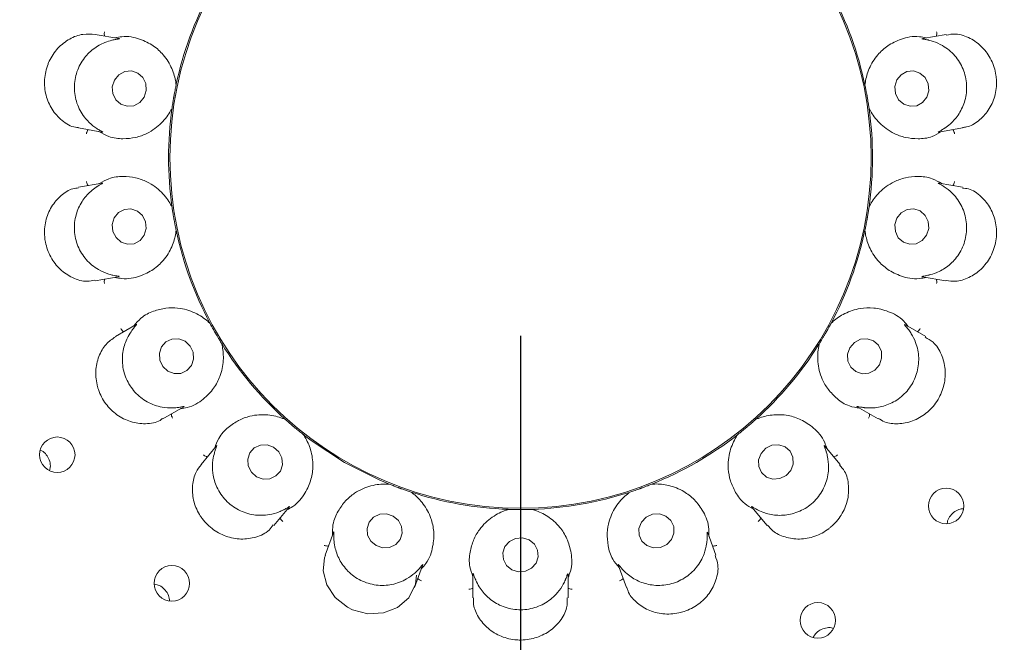
# Model space of a CAD drawing. Units: millimetres. Extents: x 5 to 415, y 5 to 292.
# Drawn here: x 101 to 107, y 113 to 116 of the extents above; entities that cross this region are included whole.
import ezdxf

# ---------------------------------------------------------------- set-up
doc = ezdxf.new("R2010")
doc.units = ezdxf.units.MM
doc.layers.add('BEMAßUNG', color=96, linetype='Continuous')
doc.styles.add('SLDTEXTSTYLE0', font='TXT', dxfattribs={"width": 0.75})
doc.dimstyles.new('SLDDIMSTYLE0', dxfattribs={"dimtxt": 3.175, "dimasz": 3.302, "dimexe": 0, "dimexo": 0.0625, "dimgap": 0.79375, "dimtad": 1, "dimlfac": 15, "dimrnd": 1e-09, "dimzin": 12, "dimdsep": 46, "dimtxsty": 'SLDTEXTSTYLE0', "dimsah": 1, "dimcen": 0.09, "dimadec": 0, "dimazin": 3, "dimtfac": 1, "dimtofl": 0, "dimtmove": 0, "dimatfit": 3, "dimfxl": 0, "dimfrac": 2, "dimtolj": 1, "dimtzin": 12, "dimarcsym": 0})

# ---------------------------------------------------------------- blocks, each defined once
blk = doc.blocks.new('_D_25')
at = {"layer": 'BEMAßUNG'}
for p, q in [((63.8264, 114.4911), (63.8264, 81.5637)), ((103.8264, 114.4911), (103.8264, 81.5637)), ((63.8264, 82.5637), (103.8264, 82.5637))]:
    blk.add_line(p, q, dxfattribs=at)
for points in [[(63.8264, 82.5637), (67.1284, 82.0557), (67.1284, 83.0717)], [(103.8264, 82.5637), (100.5244, 83.0717), (100.5244, 82.0557)]]:
    blk.add_solid(points, dxfattribs=at)
at = {"layer": 'BEMAßUNG', "insert": (80.3339, 86.6565), "char_height": 3.175, "attachment_point": 1, "style": 'SLDTEXTSTYLE0'}
blk.add_mtext('600', dxfattribs=at)

msp = doc.modelspace()

# ---------------------------------------------------------------- linework, layer by layer
at = {"color": 7, "linetype": 'Continuous', "lineweight": 15}
for p, q in [((101.57229, 116.15934), (101.4394, 116.18278)), ((106.2138, 116.18284), (106.0834, 116.15985)), ((101.89469, 115.90646), (101.89388, 115.8985)), ((105.75893, 115.8985), (105.75812, 115.90646)), ((101.89382, 115.89819), (101.89388, 115.8985)), ((105.75893, 115.8985), (105.759, 115.89819)), ((101.87109, 115.76924), (101.86913, 115.76148)), ((101.87109, 115.76924), (101.87114, 115.76955)), ((105.78168, 115.76955), (105.78173, 115.76924)), ((105.78369, 115.76148), (105.78173, 115.76924)), ((101.34659, 115.65758), (101.47672, 115.63464)), ((106.17318, 115.63412), (106.30625, 115.65758)), ((101.47964, 115.34809), (101.34652, 115.32461)), ((106.30642, 115.32459), (106.1761, 115.34757)), ((101.86913, 115.22072), (101.87109, 115.21297)), ((101.87114, 115.21265), (101.87109, 115.21297)), ((105.78173, 115.21297), (105.78168, 115.21265)), ((105.78173, 115.21297), (105.78369, 115.22072)), ((101.89388, 115.08371), (101.89382, 115.08402)), ((101.89388, 115.08371), (101.89469, 115.07575)), ((105.75812, 115.07575), (105.75893, 115.08371)), ((105.759, 115.08402), (105.75893, 115.08371)), ((101.43898, 114.79936), (101.56941, 114.82235)), ((106.08052, 114.82286), (106.21362, 114.79939)), ((101.67007, 114.55406), (101.55325, 114.48662)), ((102.07964, 114.5676), (102.08414, 114.56098)), ((102.08429, 114.5607), (102.08414, 114.56098)), ((105.56868, 114.56098), (105.56853, 114.5607)), ((105.56868, 114.56098), (105.57318, 114.5676)), ((106.09992, 114.48641), (105.98561, 114.55241)), ((102.14977, 114.44732), (102.1496, 114.44758)), ((102.14977, 114.44732), (102.15325, 114.44011)), ((105.49957, 114.44011), (105.50305, 114.44732)), ((105.50322, 114.44758), (105.50305, 114.44732)), ((101.81971, 114.02462), (101.93427, 114.09076)), ((105.71586, 114.09231), (105.83314, 114.0246)), ((102.50084, 114.02587), (102.50733, 114.02118)), ((102.50757, 114.02097), (102.50733, 114.02118)), ((105.14548, 114.02118), (105.14525, 114.02097)), ((105.14548, 114.02118), (105.15198, 114.02587)), ((102.60788, 113.93682), (102.60763, 113.93701)), ((102.60788, 113.93682), (102.61361, 113.93124)), ((105.0392, 113.93124), (105.04494, 113.93682)), ((105.04519, 113.93701), (105.04494, 113.93682)), ((102.12067, 113.87314), (102.03375, 113.76956)), ((105.61919, 113.76941), (105.53407, 113.87085)), ((103.08192, 113.66086), (103.08962, 113.65868)), ((103.08992, 113.65856), (103.08962, 113.65868)), ((104.56319, 113.65868), (104.5629, 113.65856)), ((104.56319, 113.65868), (104.57089, 113.66086)), ((103.21296, 113.61379), (103.21266, 113.61389)), ((103.21296, 113.61379), (103.22026, 113.61051)), ((104.43256, 113.61051), (104.43986, 113.61379)), ((104.44016, 113.61389), (104.43986, 113.61379)), ((105.12364, 113.53026), (105.21054, 113.42671)), ((102.44219, 113.4266), (102.52721, 113.52791)), ((103.7528, 113.51661), (103.76078, 113.51719)), ((103.7611, 113.51718), (103.76078, 113.51719)), ((103.89203, 113.51719), (103.89172, 113.51718)), ((103.89203, 113.51719), (103.90002, 113.51661)), ((102.77691, 113.3873), (102.7307, 113.26034)), ((104.9222, 113.26012), (104.87691, 113.38455)), ((103.23181, 113.07779), (103.27702, 113.20198)), ((104.37477, 113.20481), (104.42098, 113.07786)), ((103.55974, 113.15517), (103.55974, 113.01997)), ((104.09308, 113.01986), (104.09308, 113.15223))]:
    msp.add_line(p, q, dxfattribs=at)
at = {"color": 7, "linetype": 'Continuous', "lineweight": 15, "flags": 128}
for points in [[(101.71425, 115.83016), (101.72603, 115.86732), (101.72335, 115.90614), (101.70662, 115.94071), (101.67837, 115.96576), (101.64291, 115.97749), (101.60564, 115.9741), (101.57223, 115.95611), (101.54778, 115.92627), (101.53599, 115.88911), (101.53867, 115.85029), (101.5554, 115.81572), (101.58365, 115.79066), (101.61911, 115.77894), (101.65638, 115.78232), (101.68979, 115.80031), (101.71425, 115.83016)], [(106.10613, 115.82953), (106.11708, 115.8666), (106.11353, 115.90545), (106.09602, 115.94015), (106.0672, 115.96541), (106.03148, 115.97741), (105.99428, 115.9743), (105.96128, 115.95656), (105.93749, 115.92689), (105.92653, 115.88982), (105.93008, 115.85097), (105.9476, 115.81628), (105.97641, 115.79101), (106.01213, 115.77902), (106.04933, 115.78213), (106.08234, 115.79986), (106.10613, 115.82953)], [(101.71533, 115.05531), (101.72629, 115.09239), (101.72274, 115.13123), (101.70522, 115.16593), (101.67641, 115.1912), (101.64068, 115.20319), (101.60349, 115.20008), (101.57048, 115.18234), (101.54669, 115.15268), (101.53574, 115.1156), (101.53929, 115.07676), (101.5568, 115.04206), (101.58561, 115.01679), (101.62134, 115.0048), (101.65853, 115.00791), (101.69154, 115.02565), (101.71533, 115.05531)], [(106.10504, 115.05594), (106.11683, 115.0931), (106.11415, 115.13192), (106.09741, 115.16649), (106.06916, 115.19154), (106.03371, 115.20327), (105.99644, 115.19988), (105.96303, 115.1819), (105.93857, 115.15205), (105.92678, 115.11489), (105.92946, 115.07607), (105.9462, 115.0415), (105.97445, 115.01645), (106.00991, 115.00472), (106.04718, 115.00811), (106.08058, 115.02609), (106.10504, 115.05594)], [(101.94414, 114.46019), (101.90839, 114.47398), (101.87073, 114.47293), (101.83688, 114.4572), (101.81201, 114.42917), (101.79989, 114.39312), (101.80237, 114.35454), (101.81908, 114.31929), (101.84747, 114.29275), (101.88322, 114.27896), (101.92089, 114.28001), (101.95473, 114.29574), (101.97961, 114.32377), (101.99173, 114.35982), (101.98924, 114.3984), (101.97253, 114.43365), (101.94414, 114.46019)], [(105.83983, 114.32866), (105.85266, 114.36544), (105.85093, 114.4039), (105.8349, 114.43818), (105.80701, 114.46307), (105.77151, 114.47478), (105.7338, 114.47152), (105.69963, 114.45379), (105.67419, 114.42429), (105.66136, 114.38751), (105.66309, 114.34904), (105.67912, 114.31476), (105.70701, 114.28987), (105.74251, 114.27816), (105.78022, 114.28142), (105.81439, 114.29915), (105.83983, 114.32866)], [(102.61138, 113.93408), (102.65674, 113.89972), (102.83891, 113.7807)], [(102.44134, 113.86631), (102.40488, 113.87959), (102.36668, 113.87823), (102.33256, 113.86243), (102.30771, 113.83459), (102.29591, 113.79896), (102.29897, 113.76096), (102.31641, 113.72637), (102.34559, 113.70046), (102.38205, 113.68718), (102.42025, 113.68854), (102.45437, 113.70435), (102.47922, 113.73218), (102.49102, 113.76782), (102.48796, 113.80582), (102.47052, 113.84041), (102.44134, 113.86631)], [(105.34259, 113.73533), (105.35621, 113.77144), (105.35508, 113.80936), (105.33938, 113.84333), (105.31149, 113.86817), (105.27567, 113.88011), (105.23737, 113.87732), (105.20241, 113.86023), (105.17612, 113.83144), (105.1625, 113.79534), (105.16363, 113.75741), (105.17933, 113.72344), (105.20721, 113.6986), (105.24303, 113.68666), (105.28134, 113.68945), (105.3163, 113.70654), (105.34259, 113.73533)], [(102.83891, 113.7807), (103.03306, 113.68245), (103.08533, 113.66041)], [(103.11183, 113.4792), (103.07481, 113.49152), (103.03613, 113.48933), (103.00169, 113.47298), (102.97673, 113.44495), (102.96505, 113.40951), (102.96842, 113.37205), (102.98634, 113.33829), (103.01608, 113.31335), (103.0531, 113.30104), (103.09178, 113.30323), (103.12622, 113.31958), (103.15118, 113.34761), (103.16286, 113.38305), (103.15948, 113.4205), (103.14157, 113.45427), (103.11183, 113.4792)], [(104.67318, 113.3476), (104.68698, 113.38303), (104.68584, 113.42049), (104.66993, 113.45425), (104.64168, 113.4792), (104.60539, 113.49151), (104.56659, 113.48933), (104.53117, 113.47299), (104.50454, 113.44496), (104.49075, 113.40952), (104.49189, 113.37207), (104.50779, 113.3383), (104.53604, 113.31336), (104.57233, 113.30104), (104.61114, 113.30322), (104.64655, 113.31957), (104.67318, 113.3476)], [(103.87474, 113.34556), (103.83756, 113.35687), (103.79868, 113.35372), (103.76403, 113.33658), (103.73887, 113.30806), (103.72703, 113.27251), (103.73033, 113.23532), (103.74825, 113.20218), (103.77807, 113.17812), (103.81525, 113.1668), (103.85413, 113.16996), (103.88879, 113.1871), (103.91395, 113.21561), (103.92578, 113.25117), (103.92249, 113.28835), (103.90457, 113.32149), (103.87474, 113.34556)], [(102.73278, 113.25937), (102.72609, 113.24586), (102.71976, 113.17172), (102.74034, 113.09386), (102.78734, 113.02241), (102.85612, 112.96737), (102.88423, 112.95329), (102.97022, 112.93095), (103.05719, 112.93586), (103.1361, 112.96661), (103.19961, 113.02119), (103.23761, 113.09663), (103.24281, 113.14767), (103.24281, 113.14767)]]:
    msp.add_lwpolyline(points, dxfattribs=at)
at = {"color": 7, "linetype": 'Continuous', "lineweight": 15}
for centre, radius in [((103.82641, 115.4911), 12.86667), ((103.82641, 115.4911), 6.3), ((103.82641, 115.4911), 6.1), ((103.82641, 115.4911), 1.96723), ((101.22717, 113.82365), 0.0996), ((106.21485, 113.53616), 0.09962), ((101.86999, 113.10182), 0.09962), ((105.49417, 112.89402), 0.0996)]:
    msp.add_circle(centre, radius, dxfattribs=at)
for radius, start, end in [(6.03333, 149.558618, 138.904118), (1.975, 151.89727, 167.9739), (1.975, 11.89858, 27.97014), (1.975, 172.03908, 187.96282), (1.975, 351.89912, 7.96714), (1.975, 191.90024, 207.96542), (1.975, 331.90103, 348.09853), (1.975, 211.89806, 227.97368), (1.975, 311.89724, 327.9762), (1.975, 291.90186, 308.10084), (1.975, 251.89863, 267.96808), (1.975, 271.89887, 287.96861)]:
    msp.add_arc((103.82641, 115.4911), radius, start, end, dxfattribs=at)
for points, knots in [([(101.43936, 116.18192), (101.41696, 116.18397), (101.37083, 116.1882), (101.29542, 116.1607), (101.22775, 116.10823), (101.1913, 116.05375), (101.16589, 115.99423), (101.1515, 115.92939), (101.16, 115.8401), (101.19511, 115.75836), (101.25371, 115.69519), (101.30948, 115.66137), (101.34086, 115.66066), (101.34684, 115.66053)], [0, 0, 0, 0, 0.0988222, 0.2034665, 0.3082292, 0.4128485, 0.433098, 0.5380325, 0.6424164, 0.7466959, 0.8543126, 0.9722494, 1, 1, 1, 1]), ([(101.49327, 116.17328), (101.49269, 116.17505), (101.49102, 116.18015), (101.49085, 116.18872), (101.49156, 116.19511), (101.49203, 116.1976), (101.49205, 116.19772)], [0, 0, 0, 0, 0.243447, 0.7013314, 0.9848002, 1, 1, 1, 1]), ([(106.15955, 116.17328), (106.16013, 116.17505), (106.1618, 116.18015), (106.16197, 116.18872), (106.16125, 116.19511), (106.16079, 116.1976), (106.16077, 116.19772)], [0, 0, 0, 0, 0.243447, 0.7013314, 0.9848002, 1, 1, 1, 1]), ([(106.30588, 115.66058), (106.31362, 115.66108), (106.34414, 115.66307), (106.39757, 115.69461), (106.4545, 115.75375), (106.49121, 115.83381), (106.49933, 115.904), (106.4927, 115.97341), (106.47145, 116.04098), (106.41977, 116.11378), (106.34932, 116.16509), (106.27487, 116.19006), (106.23227, 116.18201), (106.21431, 116.17861)], [0, 0, 0, 0, 0.0357131, 0.1406964, 0.2453154, 0.3501383, 0.4548702, 0.4916406, 0.5962291, 0.7002919, 0.805657, 0.9180615, 1, 1, 1, 1]), ([(101.53592, 116.15043), (101.53493, 116.15019), (101.52248, 116.14723), (101.48527, 116.13578), (101.42643, 116.10274), (101.36842, 116.04272), (101.32967, 115.96336), (101.31846, 115.87299), (101.33718, 115.78404), (101.37784, 115.71538), (101.42055, 115.67421), (101.44144, 115.65983), (101.44855, 115.65494)], [0, 0, 0, 0, 0.0059149, 0.0748557, 0.1933972, 0.3172016, 0.453107, 0.589009, 0.7246429, 0.8607043, 0.9525907, 1, 1, 1, 1]), ([(101.57227, 116.15919), (101.57407, 116.15887), (101.57715, 116.15834), (101.57271, 116.15698), (101.55938, 116.15526), (101.54347, 116.15198), (101.53592, 116.15043)], [0, 0, 0, 0, 0.3863534, 0.6613776, 0.8393432, 1, 1, 1, 1]), ([(101.89382, 115.89819), (101.89315, 115.90388), (101.89001, 115.93066), (101.87396, 115.99101), (101.83099, 116.06282), (101.76902, 116.12065), (101.69242, 116.15836), (101.61578, 116.17663), (101.56356, 116.16577), (101.55084, 116.16313)], [0, 0, 0, 0, 0.05739429, 0.2702406, 0.48288187, 0.6379436, 0.79261262, 0.94948398, 1, 1, 1, 1]), ([(106.10198, 116.16313), (106.08926, 116.16577), (106.03704, 116.17663), (105.96039, 116.15836), (105.8838, 116.12065), (105.82183, 116.06282), (105.77886, 115.99101), (105.76281, 115.93066), (105.75967, 115.90388), (105.759, 115.89819)], [0, 0, 0, 0, 0.05051602, 0.20738738, 0.3620564, 0.51711813, 0.7297594, 0.94260571, 1, 1, 1, 1]), ([(106.1169, 116.15043), (106.11563, 116.15072), (106.10521, 116.15311), (106.08802, 116.15592), (106.07292, 116.15821), (106.07902, 116.15872), (106.08351, 116.1591)], [0, 0, 0, 0, 0.0243771, 0.1998532, 0.4118506, 1, 1, 1, 1]), ([(106.20427, 115.65494), (106.20506, 115.65546), (106.21566, 115.66244), (106.24655, 115.68576), (106.29051, 115.73671), (106.32463, 115.81275), (106.33415, 115.9005), (106.31402, 115.98931), (106.26621, 116.06662), (106.20453, 116.11751), (106.15009, 116.14181), (106.12533, 116.14824), (106.1169, 116.15043)], [0, 0, 0, 0, 0.0055475, 0.0742407, 0.1924842, 0.3160722, 0.4519665, 0.5878721, 0.7235065, 0.8595626, 0.9521653, 1, 1, 1, 1]), ([(101.87114, 115.76955), (101.87214, 115.77651), (101.87367, 115.78707), (101.87665, 115.80603), (101.87903, 115.82034), (101.88033, 115.82789), (101.88079, 115.83052), (101.8811, 115.83227), (101.88141, 115.83405), (101.88172, 115.83577), (101.8821, 115.83792), (101.88284, 115.84207), (101.88468, 115.85218), (101.88822, 115.87086), (101.89108, 115.88507), (101.89307, 115.89462), (101.89382, 115.89819)], [0, 0, 0, 0, 0.2953843, 0.44828291, 0.48660335, 0.49363989, 0.49600469, 0.49839094, 0.50000208, 0.5016165, 0.50378845, 0.50775787, 0.52137177, 0.58653236, 0.84544703, 1, 1, 1, 1]), ([(105.759, 115.89819), (105.76043, 115.8913), (105.76261, 115.88086), (105.76629, 115.86202), (105.76895, 115.84776), (105.77031, 115.84023), (105.77078, 115.8376), (105.77109, 115.83585), (105.7714, 115.83406), (105.77171, 115.83235), (105.77208, 115.83019), (105.7728, 115.82604), (105.77453, 115.81591), (105.7776, 115.79714), (105.77977, 115.78282), (105.78116, 115.77316), (105.78168, 115.76955)], [0, 0, 0, 0, 0.2953843, 0.4482828, 0.4866035, 0.4936403, 0.4960053, 0.4983914, 0.5000028, 0.501617, 0.5037882, 0.5077582, 0.5213716, 0.5865323, 0.845447, 1, 1, 1, 1]), ([(101.46118, 115.63738), (101.47964, 115.62707), (101.52639, 115.60095), (101.59768, 115.59484), (101.66983, 115.60237), (101.74635, 115.63054), (101.81641, 115.68347), (101.85561, 115.73867), (101.86855, 115.76441), (101.87114, 115.76955)], [0, 0, 0, 0, 0.0840544, 0.2128576, 0.3420714, 0.4785292, 0.7101712, 0.9421429, 1, 1, 1, 1]), ([(105.78168, 115.76955), (105.78427, 115.76441), (105.79721, 115.73867), (105.83641, 115.68346), (105.90646, 115.63057), (105.98299, 115.60232), (106.05514, 115.59505), (106.12543, 115.60023), (106.17106, 115.62672), (106.18845, 115.63681)], [0, 0, 0, 0, 0.0581357, 0.2912247, 0.5239823, 0.6610973, 0.7909334, 0.920357, 1, 1, 1, 1]), ([(101.40065, 115.64805), (101.3995, 115.64658), (101.39619, 115.64236), (101.3931, 115.63437), (101.39159, 115.62812), (101.39117, 115.62562), (101.39115, 115.62549)], [0, 0, 0, 0, 0.2434581, 0.7013506, 0.984809, 1, 1, 1, 1]), ([(101.44855, 115.65494), (101.44969, 115.65419), (101.45871, 115.64836), (101.4739, 115.63985), (101.48721, 115.63258), (101.48125, 115.63421), (101.47688, 115.6354)], [0, 0, 0, 0, 0.0254898, 0.200519, 0.4129439, 1, 1, 1, 1]), ([(106.17314, 115.63429), (106.17134, 115.63396), (106.16824, 115.6334), (106.17185, 115.63614), (106.18371, 115.64228), (106.19763, 115.65085), (106.20427, 115.65494)], [0, 0, 0, 0, 0.3827026, 0.6590908, 0.8375641, 1, 1, 1, 1]), ([(106.25216, 115.64805), (106.25331, 115.64658), (106.25663, 115.64236), (106.25971, 115.63437), (106.26123, 115.62812), (106.26164, 115.62562), (106.26166, 115.62549)], [0, 0, 0, 0, 0.2434581, 0.7013506, 0.984809, 1, 1, 1, 1]), ([(101.40065, 115.33416), (101.3995, 115.33562), (101.39619, 115.33985), (101.39311, 115.34784), (101.39159, 115.35409), (101.39117, 115.35659), (101.39115, 115.35671)], [0, 0, 0, 0, 0.24339677, 0.70131712, 0.98477103, 1, 1, 1, 1]), ([(101.87114, 115.21265), (101.86855, 115.21779), (101.85561, 115.24353), (101.81641, 115.29875), (101.74635, 115.35164), (101.66983, 115.37989), (101.59768, 115.38716), (101.52738, 115.38197), (101.48175, 115.35548), (101.46437, 115.34539)], [0, 0, 0, 0, 0.05813521, 0.29122467, 0.52398173, 0.66109689, 0.79093306, 0.92035664, 1, 1, 1, 1]), ([(106.19164, 115.34483), (106.17318, 115.35514), (106.12643, 115.38125), (106.05514, 115.38736), (105.98299, 115.37983), (105.90646, 115.35166), (105.83641, 115.29874), (105.79721, 115.24353), (105.78427, 115.21779), (105.78168, 115.21265)], [0, 0, 0, 0, 0.0840544, 0.2128577, 0.3420716, 0.4785296, 0.7101711, 0.9421434, 1, 1, 1, 1]), ([(106.25216, 115.33416), (106.25331, 115.33562), (106.25663, 115.33985), (106.25971, 115.34784), (106.26123, 115.35409), (106.26164, 115.35659), (106.26166, 115.35671)], [0, 0, 0, 0, 0.24339677, 0.70131712, 0.98477103, 1, 1, 1, 1]), ([(101.34708, 115.32127), (101.33608, 115.32009), (101.30221, 115.31646), (101.24652, 115.2809), (101.19186, 115.21834), (101.15851, 115.13639), (101.15345, 115.06608), (101.16291, 114.99733), (101.18666, 114.9311), (101.24111, 114.86049), (101.3135, 114.81246), (101.38515, 114.79133), (101.42388, 114.80061), (101.4382, 114.80404)], [0, 0, 0, 0, 0.0503985, 0.1551988, 0.2598476, 0.3647, 0.4694784, 0.5050108, 0.6095105, 0.7135568, 0.8194001, 0.9332369, 1, 1, 1, 1]), ([(101.44855, 115.32727), (101.44776, 115.32675), (101.43716, 115.31977), (101.40626, 115.29645), (101.3623, 115.2455), (101.32818, 115.16946), (101.31867, 115.08171), (101.3388, 114.9929), (101.38661, 114.91558), (101.44829, 114.8647), (101.50272, 114.8404), (101.52748, 114.83397), (101.53592, 114.83178)], [0, 0, 0, 0, 0.0055475, 0.0742406, 0.1924841, 0.3160734, 0.4519663, 0.5878718, 0.7235062, 0.8595632, 0.9521653, 1, 1, 1, 1]), ([(101.47967, 115.34792), (101.48147, 115.34825), (101.48458, 115.34881), (101.48097, 115.34606), (101.46911, 115.33993), (101.45518, 115.33135), (101.44855, 115.32727)], [0, 0, 0, 0, 0.3827027, 0.6590907, 0.8375641, 1, 1, 1, 1]), ([(106.1169, 114.83178), (106.11788, 114.83201), (106.13034, 114.83498), (106.16755, 114.84643), (106.22638, 114.87946), (106.2844, 114.93949), (106.32315, 115.01884), (106.33436, 115.10922), (106.31564, 115.19816), (106.27497, 115.26682), (106.23226, 115.308), (106.21138, 115.32238), (106.20427, 115.32727)], [0, 0, 0, 0, 0.0059152, 0.074856, 0.1933969, 0.3172014, 0.4531069, 0.589009, 0.7246445, 0.8607034, 0.9525899, 1, 1, 1, 1]), ([(106.20427, 115.32727), (106.20312, 115.32801), (106.19411, 115.33385), (106.17892, 115.34235), (106.16561, 115.34963), (106.17156, 115.348), (106.17594, 115.34681)], [0, 0, 0, 0, 0.0254917, 0.2005206, 0.4129447, 1, 1, 1, 1]), ([(106.21388, 114.802), (106.23132, 114.79927), (106.27192, 114.7929), (106.34299, 114.81438), (106.413, 114.86176), (106.45251, 114.91369), (106.48141, 114.9714), (106.49971, 115.03526), (106.49661, 115.12517), (106.46647, 115.20903), (106.41211, 115.27642), (106.3535, 115.31668), (106.31708, 115.31922), (106.30577, 115.32)], [0, 0, 0, 0, 0.078774, 0.1833996, 0.2880395, 0.3925018, 0.4127989, 0.5177323, 0.6221751, 0.7262676, 0.8326978, 0.9480347, 1, 1, 1, 1]), ([(101.89382, 115.08402), (101.89238, 115.0909), (101.8902, 115.10135), (101.88653, 115.12018), (101.88387, 115.13445), (101.88251, 115.14198), (101.88204, 115.14461), (101.88173, 115.14636), (101.88141, 115.14814), (101.88111, 115.14986), (101.88074, 115.15202), (101.88001, 115.15616), (101.87829, 115.1663), (101.87522, 115.18505), (101.87305, 115.19939), (101.87166, 115.20904), (101.87114, 115.21265)], [0, 0, 0, 0, 0.2953844, 0.4482828, 0.4866037, 0.49364, 0.496005, 0.4983903, 0.5000026, 0.5016168, 0.503789, 0.5077576, 0.5213718, 0.5865323, 0.8454469, 1, 1, 1, 1]), ([(105.78168, 115.21265), (105.78068, 115.2057), (105.77915, 115.19514), (105.77616, 115.17617), (105.77378, 115.16187), (105.77248, 115.15432), (105.77202, 115.15169), (105.77172, 115.14994), (105.7714, 115.14815), (105.7711, 115.14644), (105.77072, 115.14428), (105.76998, 115.14014), (105.76814, 115.13003), (105.7646, 115.11134), (105.76174, 115.09714), (105.75974, 115.08759), (105.759, 115.08402)], [0, 0, 0, 0, 0.29538428, 0.44828303, 0.48660346, 0.49364055, 0.49600463, 0.49839088, 0.50000301, 0.50161743, 0.5037885, 0.50775861, 0.52137161, 0.58653219, 0.84544697, 1, 1, 1, 1]), ([(101.55084, 114.81908), (101.56356, 114.81644), (101.61578, 114.80558), (101.69242, 114.82384), (101.76902, 114.86156), (101.83099, 114.91939), (101.87396, 114.9912), (101.89001, 115.05155), (101.89315, 115.07833), (101.89382, 115.08402)], [0, 0, 0, 0, 0.0505159, 0.2073873, 0.3620566, 0.5171181, 0.7297595, 0.9426063, 1, 1, 1, 1]), ([(105.759, 115.08402), (105.75967, 115.07833), (105.76281, 115.05155), (105.77886, 114.9912), (105.82183, 114.91939), (105.8838, 114.86156), (105.96039, 114.82384), (106.03704, 114.80558), (106.08926, 114.81644), (106.10198, 114.81908)], [0, 0, 0, 0, 0.0573937, 0.2702405, 0.4828819, 0.6379434, 0.7926127, 0.9494841, 1, 1, 1, 1]), ([(101.49327, 114.80893), (101.49269, 114.80715), (101.49102, 114.80205), (101.49085, 114.79349), (101.49157, 114.7871), (101.49203, 114.78461), (101.49205, 114.78448)], [0, 0, 0, 0, 0.2434472, 0.7012936, 0.984724, 1, 1, 1, 1]), ([(101.53592, 114.83178), (101.53719, 114.83149), (101.54761, 114.82909), (101.56479, 114.82629), (101.5799, 114.82399), (101.5738, 114.82348), (101.56931, 114.82311)], [0, 0, 0, 0, 0.0243779, 0.19985335, 0.4118509, 1, 1, 1, 1]), ([(106.08055, 114.82302), (106.07875, 114.82333), (106.07566, 114.82387), (106.08011, 114.82523), (106.09343, 114.82695), (106.10935, 114.83023), (106.1169, 114.83178)], [0, 0, 0, 0, 0.38635351, 0.66137803, 0.83934378, 1, 1, 1, 1]), ([(106.15955, 114.80893), (106.16013, 114.80715), (106.1618, 114.80205), (106.16197, 114.79349), (106.16125, 114.7871), (106.16079, 114.78461), (106.16077, 114.78448)], [0, 0, 0, 0, 0.2434472, 0.7012936, 0.984724, 1, 1, 1, 1]), ([(102.08429, 114.5607), (102.0801, 114.56465), (102.05914, 114.58441), (102.00342, 114.62288), (101.9195, 114.64863), (101.83792, 114.64901), (101.76764, 114.63116), (101.70336, 114.60224), (101.66954, 114.56174), (101.65665, 114.54632)], [0, 0, 0, 0, 0.0581357, 0.291225, 0.5239824, 0.6610974, 0.7909338, 0.9203569, 1, 1, 1, 1]), ([(106.00156, 114.5432), (105.99352, 114.5534), (105.96049, 114.59528), (105.89004, 114.63056), (105.80712, 114.6509), (105.72248, 114.64643), (105.6434, 114.61904), (105.59232, 114.58313), (105.5727, 114.56463), (105.56853, 114.5607)], [0, 0, 0, 0, 0.0505166, 0.2073879, 0.3620568, 0.5171185, 0.7297595, 0.9426056, 1, 1, 1, 1]), ([(101.60062, 114.51396), (101.59904, 114.51495), (101.59448, 114.51778), (101.58885, 114.52424), (101.58529, 114.5296), (101.58404, 114.5318), (101.58398, 114.53191)], [0, 0, 0, 0, 0.2434516, 0.7013211, 0.9848074, 1, 1, 1, 1]), ([(101.64798, 114.52387), (101.64743, 114.52313), (101.63988, 114.51298), (101.61885, 114.48055), (101.59495, 114.4177), (101.58884, 114.33461), (101.60984, 114.2489), (101.65908, 114.17229), (101.7304, 114.11593), (101.80578, 114.08914), (101.86533, 114.08489), (101.89085, 114.08732), (101.89955, 114.08815)], [0, 0, 0, 0, 0.0054451, 0.0740692, 0.1922298, 0.3157565, 0.4516476, 0.5875555, 0.7231899, 0.8592448, 0.952046, 1, 1, 1, 1]), ([(101.67016, 114.55392), (101.67174, 114.55484), (101.67447, 114.55644), (101.67204, 114.55264), (101.66301, 114.54284), (101.65284, 114.53), (101.64798, 114.52387)], [0, 0, 0, 0, 0.3816826, 0.6584523, 0.8370702, 1, 1, 1, 1]), ([(102.1496, 114.44758), (102.1459, 114.45356), (102.14028, 114.46263), (102.13038, 114.47908), (102.123, 114.49157), (102.11915, 114.49818), (102.11781, 114.50049), (102.11692, 114.50203), (102.11601, 114.5036), (102.11514, 114.50511), (102.11405, 114.50701), (102.11195, 114.51066), (102.10686, 114.51959), (102.09756, 114.53617), (102.09062, 114.54889), (102.08601, 114.55749), (102.08429, 114.5607)], [0, 0, 0, 0, 0.2953843, 0.4482829, 0.4866035, 0.4936405, 0.4960055, 0.4983908, 0.5000025, 0.5016162, 0.5037888, 0.5077581, 0.5213719, 0.5865323, 0.845447, 1, 1, 1, 1]), ([(105.56853, 114.5607), (105.5652, 114.55451), (105.56016, 114.5451), (105.55087, 114.52831), (105.54373, 114.51568), (105.53993, 114.50903), (105.5386, 114.50672), (105.53772, 114.50518), (105.53681, 114.50361), (105.53594, 114.5021), (105.53484, 114.50021), (105.53273, 114.49656), (105.52754, 114.48769), (105.51782, 114.47135), (105.51028, 114.45898), (105.50514, 114.45068), (105.50322, 114.44758)], [0, 0, 0, 0, 0.2953845, 0.448283, 0.4866042, 0.4936408, 0.4960048, 0.4983912, 0.5000023, 0.5016165, 0.5037878, 0.5077573, 0.5213713, 0.586532, 0.8454468, 1, 1, 1, 1]), ([(105.75327, 114.08815), (105.75454, 114.088), (105.76774, 114.08648), (105.80759, 114.08465), (105.87482, 114.09621), (105.94996, 114.13378), (106.01296, 114.19598), (106.05345, 114.27756), (106.06524, 114.36766), (106.04973, 114.44525), (106.02383, 114.49725), (106.00964, 114.51713), (106.00483, 114.52387)], [0, 0, 0, 0, 0.007481, 0.0774901, 0.197263, 0.3219518, 0.4579061, 0.5937879, 0.7294264, 0.8655053, 0.9543878, 1, 1, 1, 1]), ([(106.00483, 114.52387), (106.00385, 114.52517), (105.99726, 114.53388), (105.98587, 114.54704), (105.9762, 114.55809), (105.98137, 114.55438), (105.98516, 114.55167)], [0, 0, 0, 0, 0.0301742, 0.2033707, 0.4177448, 1, 1, 1, 1]), ([(106.05219, 114.51396), (106.05378, 114.51495), (106.05834, 114.51778), (106.06397, 114.52424), (106.06753, 114.5296), (106.06877, 114.5318), (106.06884, 114.53191)], [0, 0, 0, 0, 0.2434516, 0.7013211, 0.9848074, 1, 1, 1, 1]), ([(101.55376, 114.48596), (101.53523, 114.47308), (101.49714, 114.44658), (101.45706, 114.37694), (101.43903, 114.29321), (101.44619, 114.22806), (101.46503, 114.16615), (101.49573, 114.10726), (101.55967, 114.04439), (101.6392, 114.00435), (101.72447, 113.99393), (101.78954, 114.00326), (101.8132, 114.02355), (101.81766, 114.02738)], [0, 0, 0, 0, 0.0991168, 0.2037639, 0.3085297, 0.4131519, 0.4333842, 0.5383207, 0.6427059, 0.7469893, 0.8546273, 0.9726023, 1, 1, 1, 1]), ([(105.83477, 114.02754), (105.84579, 114.02055), (105.87633, 114.00117), (105.94447, 113.99378), (106.0267, 114.009), (106.10401, 114.05245), (106.14836, 114.10061), (106.18261, 114.15498), (106.2069, 114.21561), (106.213, 114.30463), (106.1909, 114.38885), (106.14978, 114.45434), (106.11262, 114.47446), (106.09752, 114.48263)], [0, 0, 0, 0, 0.0590965, 0.1638233, 0.2685033, 0.3733811, 0.4781915, 0.4958169, 0.6003739, 0.7044219, 0.809919, 0.9227491, 1, 1, 1, 1]), ([(101.91792, 114.08132), (101.93078, 114.08318), (101.98356, 114.09084), (102.04933, 114.13422), (102.10841, 114.19586), (102.14686, 114.27139), (102.16268, 114.35357), (102.15712, 114.41577), (102.15092, 114.44201), (102.1496, 114.44758)], [0, 0, 0, 0, 0.0505159, 0.2073876, 0.3620566, 0.5171184, 0.7297598, 0.942606, 1, 1, 1, 1]), ([(105.50322, 114.44758), (105.50189, 114.44199), (105.49527, 114.41395), (105.48981, 114.34646), (105.50947, 114.26091), (105.54993, 114.19008), (105.60053, 114.13813), (105.65771, 114.09692), (105.70969, 114.08788), (105.7295, 114.08444)], [0, 0, 0, 0, 0.05813541, 0.29122432, 0.52398233, 0.66109715, 0.79093323, 0.92035687, 1, 1, 1, 1]), ([(101.89955, 114.08815), (101.90083, 114.08831), (101.91143, 114.08962), (101.92853, 114.09286), (101.94355, 114.09588), (101.938, 114.09331), (101.93392, 114.09143)], [0, 0, 0, 0, 0.0240591, 0.1996588, 0.4115274, 1, 1, 1, 1]), ([(105.71591, 114.09241), (105.71436, 114.09333), (105.71177, 114.09487), (105.71688, 114.09448), (105.73032, 114.09149), (105.74598, 114.08921), (105.75327, 114.08815)], [0, 0, 0, 0, 0.4011533, 0.6706999, 0.8466625, 1, 1, 1, 1]), ([(101.86729, 114.05208), (101.86735, 114.05022), (101.86753, 114.04486), (101.8703, 114.03675), (101.87316, 114.03099), (101.87444, 114.02881), (101.87451, 114.0287)], [0, 0, 0, 0, 0.2434298, 0.7012839, 0.9847511, 1, 1, 1, 1]), ([(102.50757, 114.02097), (102.50228, 114.02325), (102.47582, 114.03465), (102.41031, 114.05174), (102.32264, 114.04723), (102.24586, 114.01969), (102.18592, 113.97888), (102.1354, 113.92972), (102.11747, 113.8801), (102.11064, 113.86119)], [0, 0, 0, 0, 0.0581358, 0.2912245, 0.523982, 0.6610967, 0.7909328, 0.9203571, 1, 1, 1, 1]), ([(105.54618, 113.85642), (105.54211, 113.86875), (105.5254, 113.91941), (105.47127, 113.97665), (105.4003, 114.02412), (105.31924, 114.04887), (105.23556, 114.05018), (105.17527, 114.03391), (105.15051, 114.02324), (105.14525, 114.02097)], [0, 0, 0, 0, 0.050516, 0.2073871, 0.3620564, 0.5171181, 0.7297594, 0.9426058, 1, 1, 1, 1]), ([(105.78553, 114.05208), (105.78547, 114.05022), (105.78529, 114.04486), (105.78252, 114.03675), (105.77966, 114.03099), (105.77837, 114.02881), (105.77831, 114.0287)], [0, 0, 0, 0, 0.2434298, 0.7012839, 0.9847511, 1, 1, 1, 1]), ([(102.60763, 113.93701), (102.6021, 113.94136), (102.59372, 113.94796), (102.5788, 113.96004), (102.56759, 113.96925), (102.56171, 113.97415), (102.55966, 113.97586), (102.55829, 113.977), (102.55691, 113.97816), (102.55557, 113.97928), (102.5539, 113.98069), (102.55068, 113.9834), (102.54284, 113.99006), (102.52843, 114.00246), (102.51756, 114.01204), (102.51029, 114.01854), (102.50757, 114.02097)], [0, 0, 0, 0, 0.2953844, 0.4482831, 0.4866038, 0.4936405, 0.4960052, 0.4983918, 0.5000023, 0.5016167, 0.5037891, 0.5077577, 0.5213712, 0.5865322, 0.845447, 1, 1, 1, 1]), ([(105.14525, 114.02097), (105.14001, 114.01629), (105.13205, 114.00919), (105.11758, 113.99656), (105.10655, 113.98715), (105.10071, 113.9822), (105.09866, 113.98048), (105.0973, 113.97933), (105.09592, 113.97817), (105.09458, 113.97705), (105.0929, 113.97565), (105.08967, 113.97295), (105.08176, 113.96638), (105.06704, 113.95434), (105.05572, 113.9453), (105.04806, 113.93927), (105.04519, 113.93701)], [0, 0, 0, 0, 0.2953844, 0.4482831, 0.4866038, 0.4936405, 0.4960045, 0.498391, 0.5000023, 0.5016173, 0.5037882, 0.5077576, 0.5213714, 0.5865321, 0.845447, 1, 1, 1, 1]), ([(102.51519, 113.5136), (102.52663, 113.51975), (102.57361, 113.545), (102.62059, 113.60825), (102.65502, 113.68638), (102.66532, 113.77051), (102.65208, 113.85314), (102.62558, 113.90969), (102.61077, 113.93223), (102.60763, 113.93701)], [0, 0, 0, 0, 0.0505161, 0.2073875, 0.3620564, 0.5171184, 0.7297592, 0.9426056, 1, 1, 1, 1]), ([(105.04519, 113.93701), (105.04203, 113.93221), (105.02621, 113.90812), (104.998, 113.84657), (104.98722, 113.75946), (105.00101, 113.67906), (105.03079, 113.61294), (105.07043, 113.55465), (105.11619, 113.52838), (105.13362, 113.51837)], [0, 0, 0, 0, 0.0581359, 0.2912245, 0.523982, 0.6610975, 0.7909332, 0.9203567, 1, 1, 1, 1]), ([(102.12078, 113.87305), (102.12196, 113.87444), (102.12395, 113.87681), (102.12285, 113.87219), (102.11766, 113.85971), (102.11257, 113.84438), (102.11017, 113.83714)], [0, 0, 0, 0, 0.3898997, 0.6636029, 0.8410659, 1, 1, 1, 1]), ([(105.54265, 113.83714), (105.54226, 113.8384), (105.53912, 113.84864), (105.53295, 113.86491), (105.5274, 113.87913), (105.5309, 113.87408), (105.53347, 113.87038)], [0, 0, 0, 0, 0.0246319, 0.1999996, 0.4120993, 1, 1, 1, 1]), ([(101.18359, 113.73503), (101.18534, 113.74093), (101.19027, 113.75751), (101.18616, 113.78687), (101.17209, 113.81746), (101.15341, 113.83916), (101.13869, 113.84603), (101.13406, 113.84818)], [0, 0, 0, 0, 0.1381624, 0.3881181, 0.6375714, 0.8860818, 1, 1, 1, 1]), ([(102.06905, 113.81163), (102.06723, 113.81201), (102.06198, 113.81312), (102.05448, 113.81725), (102.0493, 113.82108), (102.04738, 113.82272), (102.04728, 113.8228)], [0, 0, 0, 0, 0.2434278, 0.7013108, 0.9847999, 1, 1, 1, 1]), ([(102.11017, 113.83714), (102.10986, 113.83611), (102.10617, 113.82374), (102.09748, 113.78555), (102.09679, 113.71791), (102.11999, 113.6376), (102.16957, 113.56445), (102.24238, 113.50975), (102.32884, 113.48173), (102.40847, 113.48283), (102.46518, 113.49924), (102.48788, 113.51006), (102.49559, 113.51373)], [0, 0, 0, 0, 0.00628, 0.0754643, 0.1942969, 0.3183102, 0.4542281, 0.5901253, 0.7257605, 0.8618269, 0.9530086, 1, 1, 1, 1]), ([(105.15722, 113.51373), (105.15808, 113.5133), (105.16944, 113.5076), (105.20515, 113.49249), (105.27129, 113.47992), (105.35423, 113.48844), (105.43497, 113.52413), (105.50178, 113.58602), (105.54478, 113.6661), (105.55795, 113.74493), (105.55176, 113.80415), (105.54496, 113.82876), (105.54265, 113.83714)], [0, 0, 0, 0, 0.0056334, 0.0743841, 0.1926955, 0.3163342, 0.4522303, 0.5881345, 0.72377, 0.859827, 0.952264, 1, 1, 1, 1]), ([(105.58376, 113.81163), (105.58559, 113.81201), (105.59084, 113.81312), (105.59834, 113.81725), (105.60352, 113.82108), (105.60544, 113.82272), (105.60554, 113.8228)], [0, 0, 0, 0, 0.2434278, 0.7013108, 0.9847999, 1, 1, 1, 1]), ([(102.03602, 113.76789), (102.02528, 113.75486), (101.99966, 113.72379), (101.98232, 113.65257), (101.98746, 113.56837), (102.01204, 113.50806), (102.04698, 113.45391), (102.09259, 113.4057), (102.1716, 113.36259), (102.25916, 113.34585), (102.34492, 113.35825), (102.41026, 113.3887), (102.43154, 113.41947), (102.43851, 113.42955)], [0, 0, 0, 0, 0.0755485, 0.1801801, 0.2848053, 0.3892479, 0.4093269, 0.5142642, 0.6187209, 0.7227969, 0.8290566, 0.9439728, 1, 1, 1, 1]), ([(105.21296, 113.42887), (105.2219, 113.41766), (105.24532, 113.3883), (105.30871, 113.35827), (105.39176, 113.34589), (105.47915, 113.36177), (105.53704, 113.39296), (105.58729, 113.43339), (105.63003, 113.483), (105.66463, 113.56519), (105.67083, 113.65191), (105.65367, 113.72543), (105.62606, 113.75513), (105.61554, 113.76645)], [0, 0, 0, 0, 0.06469415, 0.16938007, 0.27407925, 0.37897037, 0.48379874, 0.50222969, 0.60674667, 0.71079274, 0.81653047, 0.93006115, 1, 1, 1, 1]), ([(103.08992, 113.65856), (103.08417, 113.65889), (103.05541, 113.66055), (102.988, 113.65421), (102.90716, 113.61999), (102.84443, 113.56784), (102.80206, 113.509), (102.77141, 113.44552), (102.77153, 113.39276), (102.77158, 113.37266)], [0, 0, 0, 0, 0.0581357, 0.2912248, 0.5239825, 0.6610976, 0.7909333, 0.9203575, 1, 1, 1, 1]), ([(103.21266, 113.61389), (103.20598, 113.61609), (103.19584, 113.61943), (103.17769, 113.62565), (103.16401, 113.63049), (103.15681, 113.63308), (103.1543, 113.63398), (103.15262, 113.63459), (103.15092, 113.63521), (103.14928, 113.6358), (103.14723, 113.63656), (103.14328, 113.63801), (103.13364, 113.64157), (103.11585, 113.64831), (103.10236, 113.65358), (103.0933, 113.65721), (103.08992, 113.65856)], [0, 0, 0, 0, 0.2953844, 0.448283, 0.4866037, 0.49364, 0.4960048, 0.4983911, 0.5000026, 0.5016165, 0.5037885, 0.5077581, 0.5213715, 0.5865322, 0.8454469, 1, 1, 1, 1]), ([(104.5629, 113.65856), (104.55637, 113.65596), (104.54646, 113.652), (104.52855, 113.64509), (104.51497, 113.64001), (104.50778, 113.63736), (104.50527, 113.63644), (104.5036, 113.63583), (104.5019, 113.63521), (104.50026, 113.63462), (104.49821, 113.63387), (104.49425, 113.63244), (104.48457, 113.62897), (104.46662, 113.62271), (104.45289, 113.61807), (104.44362, 113.61503), (104.44016, 113.61389)], [0, 0, 0, 0, 0.2953843, 0.4482829, 0.4866035, 0.4936402, 0.4960048, 0.4983914, 0.5000026, 0.5016168, 0.5037889, 0.507758, 0.5213717, 0.5865323, 0.845447, 1, 1, 1, 1]), ([(104.88337, 113.3668), (104.88377, 113.37979), (104.88539, 113.4331), (104.8541, 113.5054), (104.80365, 113.57429), (104.73594, 113.62527), (104.65776, 113.65512), (104.59554, 113.66045), (104.56862, 113.65889), (104.5629, 113.65856)], [0, 0, 0, 0, 0.0505161, 0.207387, 0.3620567, 0.5171185, 0.7297596, 0.9426059, 1, 1, 1, 1]), ([(103.27061, 113.18439), (103.27926, 113.19409), (103.31477, 113.23388), (103.33728, 113.30939), (103.34291, 113.39458), (103.32382, 113.47716), (103.28311, 113.55028), (103.23887, 113.59436), (103.21725, 113.61047), (103.21266, 113.61389)], [0, 0, 0, 0, 0.0505164, 0.2073871, 0.3620567, 0.5171179, 0.7297592, 0.9426059, 1, 1, 1, 1]), ([(104.44016, 113.61389), (104.43555, 113.61045), (104.41244, 113.59323), (104.36488, 113.54504), (104.32495, 113.46687), (104.31042, 113.3866), (104.31579, 113.31428), (104.3331, 113.24596), (104.36711, 113.20562), (104.38007, 113.19025)], [0, 0, 0, 0, 0.0581358, 0.2912243, 0.5239821, 0.6610969, 0.7909324, 0.920356, 1, 1, 1, 1]), ([(102.49559, 113.51373), (102.49686, 113.51438), (102.50647, 113.51929), (102.52142, 113.5282), (102.53428, 113.53602), (102.52986, 113.53165), (102.52661, 113.52845)], [0, 0, 0, 0, 0.0265766, 0.2011872, 0.4140479, 1, 1, 1, 1]), ([(105.12377, 113.53037), (105.12259, 113.53177), (105.12055, 113.53417), (105.12475, 113.5324), (105.13602, 113.52519), (105.15038, 113.51743), (105.15722, 113.51373)], [0, 0, 0, 0, 0.38354896, 0.65963942, 0.83796953, 1, 1, 1, 1]), ([(103.7611, 113.51718), (103.75559, 113.51553), (103.72799, 113.50725), (103.66681, 113.47824), (103.60256, 113.41843), (103.56145, 113.34798), (103.54176, 113.27818), (103.53466, 113.20805), (103.55282, 113.15852), (103.55974, 113.13965)], [0, 0, 0, 0, 0.0581357, 0.2912247, 0.5239818, 0.6610967, 0.7909335, 0.9203571, 1, 1, 1, 1]), ([(103.89172, 113.51718), (103.88469, 113.51697), (103.87402, 113.51664), (103.85483, 113.51627), (103.84033, 113.51615), (103.83267, 113.51611), (103.83, 113.51611), (103.82822, 113.5161), (103.82641, 113.5161), (103.82467, 113.5161), (103.82248, 113.51611), (103.81827, 113.51612), (103.80799, 113.51617), (103.78898, 113.51642), (103.7745, 113.51676), (103.76474, 113.51707), (103.7611, 113.51718)], [0, 0, 0, 0, 0.2953843, 0.4482829, 0.4866036, 0.4936402, 0.496005, 0.4983912, 0.5000024, 0.5016166, 0.5037886, 0.507758, 0.5213716, 0.5865322, 0.845447, 1, 1, 1, 1]), ([(104.09308, 113.13341), (104.09789, 113.14548), (104.11764, 113.19502), (104.11297, 113.27367), (104.08913, 113.35565), (104.04293, 113.42672), (103.97968, 113.48151), (103.92303, 113.50779), (103.8972, 113.51554), (103.89172, 113.51718)], [0, 0, 0, 0, 0.0505165, 0.2073872, 0.3620565, 0.5171182, 0.7297595, 0.9426059, 1, 1, 1, 1]), ([(106.31274, 113.52028), (106.30628, 113.52003), (106.28869, 113.51937), (106.2619, 113.50594), (106.23751, 113.48273), (106.22307, 113.45836), (106.22132, 113.44253), (106.2208, 113.43776)], [0, 0, 0, 0, 0.144912, 0.3950122, 0.6444393, 0.8929262, 1, 1, 1, 1]), ([(102.47761, 113.46881), (102.47831, 113.46708), (102.48031, 113.4621), (102.48568, 113.45543), (102.49034, 113.45099), (102.49229, 113.44939), (102.49239, 113.4493)], [0, 0, 0, 0, 0.24348264, 0.70133732, 0.98476663, 1, 1, 1, 1]), ([(105.17521, 113.46881), (105.17451, 113.46708), (105.17251, 113.4621), (105.16713, 113.45543), (105.16247, 113.45099), (105.16052, 113.44939), (105.16042, 113.4493)], [0, 0, 0, 0, 0.24348264, 0.70133732, 0.98476663, 1, 1, 1, 1]), ([(102.77705, 113.38725), (102.77768, 113.38897), (102.77874, 113.39189), (102.77929, 113.38721), (102.77868, 113.37373), (102.77914, 113.35755), (102.77936, 113.3499)], [0, 0, 0, 0, 0.3886149, 0.6627957, 0.8404327, 1, 1, 1, 1]), ([(104.87345, 113.3499), (104.87352, 113.35119), (104.87407, 113.36186), (104.87385, 113.37926), (104.87348, 113.39457), (104.87504, 113.38866), (104.87619, 113.38432)], [0, 0, 0, 0, 0.02405679, 0.19965714, 0.41152547, 1, 1, 1, 1]), ([(102.74945, 113.31186), (102.7476, 113.3116), (102.74229, 113.31084), (102.73383, 113.31216), (102.72765, 113.31398), (102.72529, 113.31487), (102.72517, 113.31491)], [0, 0, 0, 0, 0.2434396, 0.7013174, 0.9847897, 1, 1, 1, 1]), ([(102.77936, 113.3499), (102.77942, 113.34885), (102.78018, 113.33599), (102.78505, 113.29723), (102.80747, 113.23347), (102.85666, 113.16593), (102.9282, 113.11408), (103.0153, 113.08751), (103.10613, 113.09066), (103.18067, 113.11887), (103.22845, 113.15373), (103.24614, 113.1717), (103.25215, 113.17782)], [0, 0, 0, 0, 0.0061466, 0.0752446, 0.1939703, 0.3179076, 0.4538208, 0.5897185, 0.7253542, 0.861418, 0.9528573, 1, 1, 1, 1]), ([(104.40066, 113.17782), (104.4013, 113.17714), (104.40999, 113.16794), (104.43827, 113.1416), (104.49602, 113.10715), (104.57678, 113.08671), (104.66484, 113.09251), (104.74883, 113.12769), (104.81672, 113.18814), (104.8562, 113.25773), (104.87072, 113.31563), (104.87276, 113.34119), (104.87345, 113.3499)], [0, 0, 0, 0, 0.005446, 0.0740705, 0.1922295, 0.3157583, 0.451648, 0.5875547, 0.7231896, 0.8592435, 0.9520462, 1, 1, 1, 1]), ([(104.90337, 113.31186), (104.90521, 113.3116), (104.91053, 113.31084), (104.91899, 113.31216), (104.92516, 113.31398), (104.92753, 113.31487), (104.92765, 113.31491)], [0, 0, 0, 0, 0.2434396, 0.7013174, 0.9847897, 1, 1, 1, 1]), ([(104.42377, 113.0787), (104.42545, 113.07163), (104.4324, 113.04239), (104.4721, 112.99551), (104.53976, 112.94928), (104.62476, 112.92649), (104.69532, 112.93021), (104.76268, 112.94836), (104.82577, 112.98065), (104.8889, 113.04381), (104.92776, 113.12187), (104.93998, 113.20006), (104.92477, 113.24127), (104.91824, 113.25895)], [0, 0, 0, 0, 0.0334606, 0.1384785, 0.2430956, 0.3479154, 0.4526427, 0.4895194, 0.594124, 0.6981929, 0.8034916, 0.9156833, 1, 1, 1, 1]), ([(103.25215, 113.17782), (103.25311, 113.17884), (103.26044, 113.18673), (103.27145, 113.20022), (103.28088, 113.212), (103.27823, 113.20639), (103.27628, 113.20228)], [0, 0, 0, 0, 0.02618838, 0.20093209, 0.41363967, 1, 1, 1, 1]), ([(104.37493, 113.20487), (104.37429, 113.20659), (104.3732, 113.20955), (104.37651, 113.2065), (104.3846, 113.19591), (104.39548, 113.18366), (104.40066, 113.17782)], [0, 0, 0, 0, 0.3816842, 0.6584551, 0.8370757, 1, 1, 1, 1]), ([(103.55991, 113.15518), (103.5599, 113.157), (103.55989, 113.16015), (103.56198, 113.15607), (103.56597, 113.14329), (103.57198, 113.12813), (103.57484, 113.12092)], [0, 0, 0, 0, 0.3843342, 0.6601241, 0.8383642, 1, 1, 1, 1]), ([(104.07798, 113.12092), (104.07849, 113.12214), (104.08267, 113.13201), (104.08841, 113.14845), (104.09328, 113.16288), (104.09272, 113.15676), (104.0923, 113.15226)], [0, 0, 0, 0, 0.024871, 0.2001469, 0.4123395, 1, 1, 1, 1]), ([(101.85624, 113.00547), (101.85634, 113.00702), (101.85724, 113.01962), (101.8481, 113.04305), (101.82906, 113.07068), (101.80268, 113.09044), (101.78262, 113.09513), (101.77347, 113.09727)], [0, 0, 0, 0, 0.0353554, 0.2873753, 0.5390312, 0.7897478, 1, 1, 1, 1]), ([(103.25062, 113.12945), (103.25186, 113.12807), (103.25545, 113.12407), (103.26278, 113.11964), (103.26868, 113.11706), (103.27106, 113.11622), (103.27118, 113.11618)], [0, 0, 0, 0, 0.2434364, 0.7013241, 0.9847786, 1, 1, 1, 1]), ([(103.57484, 113.12092), (103.57523, 113.12002), (103.58028, 113.10833), (103.59795, 113.07377), (103.64058, 113.0216), (103.70964, 112.97484), (103.79446, 112.95033), (103.88541, 112.95485), (103.96981, 112.98861), (104.03051, 113.04054), (104.06378, 113.08985), (104.07437, 113.11303), (104.07798, 113.12092)], [0, 0, 0, 0, 0.00571232, 0.07451574, 0.19289318, 0.31657837, 0.4524772, 0.58838099, 0.72401592, 0.86007259, 0.95235493, 1, 1, 1, 1]), ([(104.4022, 113.12945), (104.40095, 113.12807), (104.39737, 113.12407), (104.39004, 113.11964), (104.38414, 113.11706), (104.38176, 113.11622), (104.38164, 113.11618)], [0, 0, 0, 0, 0.2434364, 0.7013241, 0.9847786, 1, 1, 1, 1]), ([(103.55974, 113.07495), (103.5581, 113.07407), (103.55336, 113.07154), (103.54496, 113.06989), (103.53854, 113.06948), (103.53601, 113.06951), (103.53588, 113.06951)], [0, 0, 0, 0, 0.2434606, 0.7013274, 0.9847844, 1, 1, 1, 1]), ([(104.09308, 113.07495), (104.09472, 113.07407), (104.09945, 113.07154), (104.10786, 113.06989), (104.11428, 113.06948), (104.11681, 113.06951), (104.11694, 113.06951)], [0, 0, 0, 0, 0.2434606, 0.7013274, 0.9847844, 1, 1, 1, 1]), ([(103.56314, 113.01999), (103.5625, 113.00775), (103.56066, 112.97248), (103.58738, 112.91043), (103.64082, 112.84639), (103.71656, 112.80042), (103.7801, 112.78549), (103.84412, 112.7823), (103.90874, 112.79079), (103.98938, 112.82907), (104.05212, 112.88957), (104.0896, 112.95854), (104.08905, 113.00185), (104.08881, 113.0201)], [0, 0, 0, 0, 0.05564646, 0.16040257, 0.26507435, 0.36994637, 0.47474748, 0.49180212, 0.59638374, 0.70043889, 0.80580066, 0.9182134, 1, 1, 1, 1]), ([(105.58053, 112.84902), (105.57752, 112.85008), (105.56405, 112.85484), (105.53744, 112.85227), (105.50591, 112.84061), (105.4815, 112.82167), (105.47272, 112.80535), (105.46924, 112.79887)], [0, 0, 0, 0, 0.0728842, 0.3271275, 0.5808627, 0.8336259, 1, 1, 1, 1])]:
    msp.add_open_spline(points, degree=3, knots=knots, dxfattribs=at)

# ---------------------------------------------------------------- dimensions: what is measured, and where the dimension line sits
at = {"layer": 'BEMAßUNG'}
dim = msp.add_linear_dim(base=(103.82641, 82.56366), p1=(63.82641, 115.4911), p2=(103.82641, 115.4911), dimstyle='SLDDIMSTYLE0', dxfattribs=at)
dim.commit()
dim.dimension.update_dxf_attribs({"geometry": '_D_25', "text_midpoint": (83.85288, 82.56366), "dimtype": 160})

doc.saveas('drawing.dxf')
